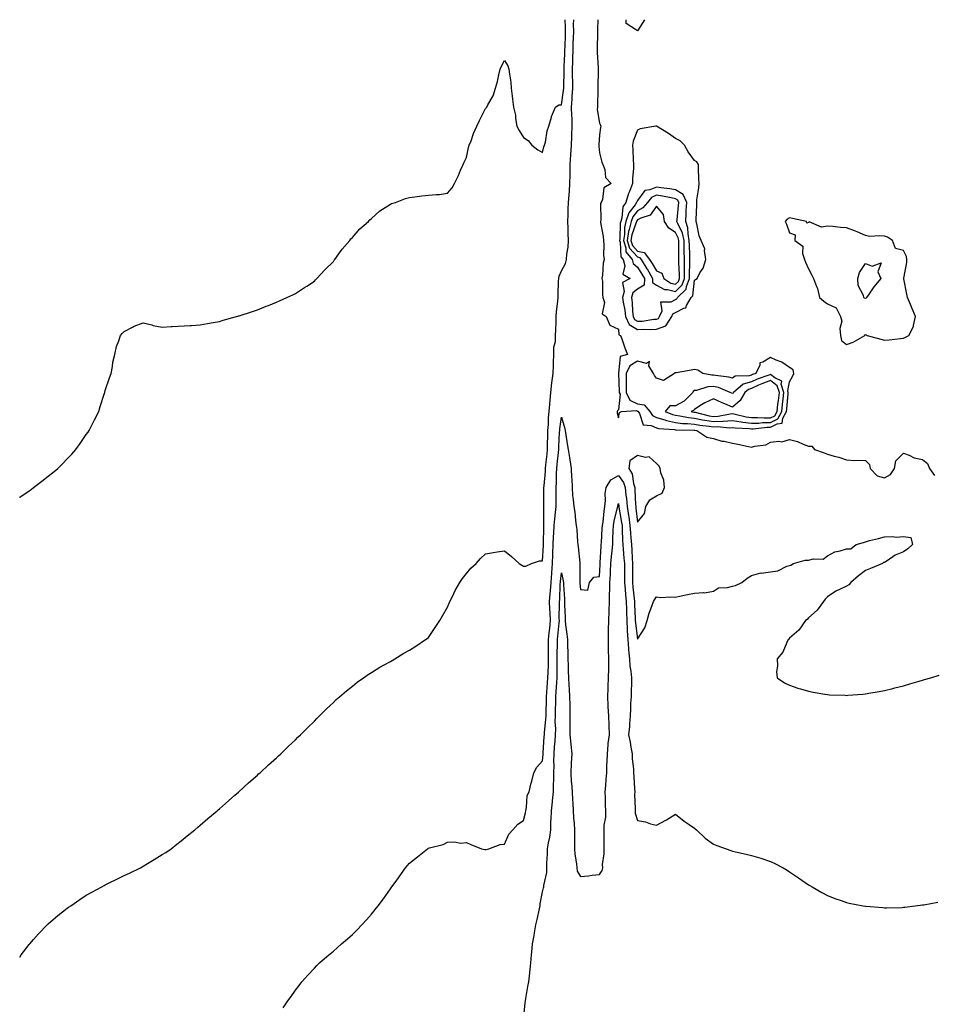
# Model space of a CAD drawing. Units: inches. Extents: x 997523 to 1000163, y 7326938 to 7329578.
# Drawn here: x 997523 to 998004, y 7329060 to 7329578 of the extents above; entities that cross this region are included whole.
import ezdxf

# ---------------------------------------------------------------- set-up
doc = ezdxf.new("R2010")
doc.units = ezdxf.units.IN
doc.header["$MEASUREMENT"] = 0
doc.layers.add('Contour_99757326', color=7, linetype='Continuous', true_color=0xd8a233)

msp = doc.modelspace()

# ---------------------------------------------------------------- linework, layer by layer
at = {"layer": 'Contour_99757326'}
for points in [[(997523, 7329326.76, 3240), (997523.13, 7329326.85, 3240), (997528.05, 7329330.28, 3240), (997529.01, 7329330.96, 3240), (997530.35, 7329331.92, 3240), (997534.68, 7329335.29, 3240), (997538.05, 7329337.88, 3240), (997540.31, 7329339.67, 3240), (997543.05, 7329341.92, 3240), (997545.53, 7329344.44, 3240), (997548.05, 7329347.1, 3240), (997550.4, 7329349.57, 3240), (997552.59, 7329351.92, 3240), (997554.88, 7329355.09, 3240), (997558.05, 7329359.78, 3240), (997558.96, 7329361.01, 3240), (997559.64, 7329361.92, 3240), (997561.16, 7329365.03, 3240), (997562.4, 7329367.57, 3240), (997564.56, 7329371.92, 3240), (997565.41, 7329374.56, 3240), (997567.66, 7329381.52, 3240), (997567.79, 7329381.92, 3240), (997567.84, 7329382.13, 3240), (997568.05, 7329382.92, 3240), (997570.27, 7329389.71, 3240), (997571.05, 7329391.92, 3240), (997571.8, 7329395.67, 3240), (997572.07, 7329397.9, 3240), (997572.98, 7329401.92, 3240), (997573.92, 7329406.05, 3240), (997575.16, 7329409.02, 3240), (997576.12, 7329411.92, 3240), (997576.95, 7329413.02, 3240), (997578.05, 7329414.08, 3240), (997582.63, 7329416.51, 3240), (997583.15, 7329416.82, 3240), (997588.05, 7329418.54, 3240), (997592.51, 7329417.46, 3240), (997593.3, 7329417.18, 3240), (997598.05, 7329416.36, 3240), (997602.73, 7329416.6, 3240), (997603.31, 7329416.65, 3240), (997612.79, 7329417.19, 3240), (997613.34, 7329417.21, 3240), (997618.05, 7329417.48, 3240), (997621.8, 7329418.17, 3240), (997624.87, 7329418.74, 3240), (997628.05, 7329419.28, 3240), (997630.05, 7329419.92, 3240), (997637.08, 7329421.92, 3240), (997637.84, 7329422.13, 3240), (997638.05, 7329422.18, 3240), (997638.43, 7329422.31, 3240), (997645.42, 7329424.55, 3240), (997648.05, 7329425.37, 3240), (997652.69, 7329427.29, 3240), (997653.86, 7329427.73, 3240), (997658.05, 7329429.36, 3240), (997659.77, 7329430.2, 3240), (997663.59, 7329431.92, 3240), (997666.64, 7329433.33, 3240), (997668.05, 7329433.92, 3240), (997672.85, 7329437.11, 3240), (997674.01, 7329437.87, 3240), (997678.05, 7329440.55, 3240), (997678.72, 7329441.25, 3240), (997679.4, 7329441.92, 3240), (997683.62, 7329446.35, 3240), (997688.05, 7329450.86, 3240), (997688.5, 7329451.47, 3240), (997688.86, 7329451.92, 3240), (997691.01, 7329454.87, 3240), (997692.69, 7329457.28, 3240), (997696.65, 7329461.92, 3240), (997697.26, 7329462.71, 3240), (997698.05, 7329463.52, 3240), (997701.96, 7329468.01, 3240), (997706.46, 7329471.92, 3240), (997707.21, 7329472.76, 3240), (997708.05, 7329473.52, 3240), (997712.51, 7329477.46, 3240), (997715.35, 7329479.23, 3240), (997718.05, 7329481.03, 3240), (997718.68, 7329481.29, 3240), (997720.69, 7329481.92, 3240), (997726.06, 7329483.91, 3240), (997728.05, 7329484.42, 3240), (997730.92, 7329484.79, 3240), (997734.68, 7329485.29, 3240), (997738.05, 7329485.69, 3240), (997742.28, 7329486.14, 3240), (997743.97, 7329486, 3240), (997748.05, 7329486.77, 3240), (997750.48, 7329489.49, 3240), (997751.85, 7329491.92, 3240), (997753.97, 7329496.01, 3240), (997755.03, 7329498.9, 3240), (997756.3, 7329501.92, 3240), (997756.91, 7329503.06, 3240), (997758.05, 7329505.59, 3240), (997759.2, 7329510.77, 3240), (997759.51, 7329511.92, 3240), (997760.48, 7329514.35, 3240), (997761.84, 7329518.14, 3240), (997763.59, 7329521.92, 3240), (997765, 7329524.97, 3240), (997768.05, 7329531.22, 3240), (997768.4, 7329531.57, 3240), (997768.76, 7329531.92, 3240), (997769.4, 7329533.27, 3240), (997772.05, 7329537.91, 3240), (997773.34, 7329541.92, 3240), (997774.46, 7329545.51, 3240), (997775.09, 7329548.96, 3240), (997775.84, 7329551.92, 3240), (997776.48, 7329553.49, 3240), (997778.05, 7329556.62, 3240), (997779.83, 7329553.69, 3240), (997780.4, 7329551.92, 3240), (997780.67, 7329549.3, 3240), (997781.35, 7329545.22, 3240), (997781.63, 7329541.92, 3240), (997782.12, 7329537.84, 3240), (997782.33, 7329536.2, 3240), (997782.84, 7329531.92, 3240), (997783.92, 7329527.79, 3240), (997783.89, 7329526.08, 3240), (997784.57, 7329521.92, 3240), (997785.81, 7329519.68, 3240), (997788.05, 7329516.08, 3240), (997790.5, 7329514.38, 3240), (997792.4, 7329511.92, 3240), (997795.62, 7329509.49, 3240), (997798.05, 7329508.17, 3240), (997798.82, 7329511.15, 3240), (997799.23, 7329511.92, 3240), (997799.69, 7329513.56, 3240), (997800.46, 7329519.51, 3240), (997801.46, 7329521.92, 3240), (997802.78, 7329526.65, 3240), (997802.84, 7329527.13, 3240), (997804.92, 7329531.92, 3240), (997806.76, 7329533.21, 3240), (997808.05, 7329533.19, 3240), (997809.2, 7329540.76, 3240), (997809.29, 7329541.92, 3240), (997809.27, 7329543.15, 3240), (997809.51, 7329550.46, 3240), (997809.5, 7329551.92, 3240), (997809.54, 7329553.41, 3240), (997809.85, 7329560.13, 3240), (997809.9, 7329561.92, 3240), (997809.96, 7329563.83, 3240), (997810.16, 7329569.81, 3240), (997810.23, 7329571.92, 3240), (997810.21, 7329574.08, 3240), (997810.03, 7329578, 3240)], [(997523, 7329084.97, 3239), (997523.84, 7329086.13, 3239), (997528.05, 7329091.56, 3239), (997528.21, 7329091.76, 3239), (997528.33, 7329091.92, 3239), (997530.3, 7329094.17, 3239), (997532.85, 7329097.12, 3239), (997537.49, 7329101.92, 3239), (997537.77, 7329102.2, 3239), (997538.05, 7329102.45, 3239), (997541.86, 7329105.73, 3239), (997543.14, 7329106.84, 3239), (997548.05, 7329110.7, 3239), (997548.76, 7329111.21, 3239), (997549.84, 7329111.92, 3239), (997554.68, 7329115.29, 3239), (997558.05, 7329117.46, 3239), (997560.89, 7329119.07, 3239), (997566.22, 7329121.92, 3239), (997567.38, 7329122.59, 3239), (997568.05, 7329122.97, 3239), (997570.11, 7329123.98, 3239), (997574.05, 7329125.92, 3239), (997578.05, 7329127.88, 3239), (997580.8, 7329129.16, 3239), (997586.59, 7329131.92, 3239), (997587.51, 7329132.46, 3239), (997588.05, 7329132.77, 3239), (997590.25, 7329134.12, 3239), (997593.73, 7329136.23, 3239), (997598.05, 7329138.85, 3239), (997599.91, 7329140.06, 3239), (997602.72, 7329141.92, 3239), (997605.67, 7329144.3, 3239), (997608.05, 7329146.18, 3239), (997611.19, 7329148.78, 3239), (997615.24, 7329151.92, 3239), (997616.72, 7329153.25, 3239), (997618.05, 7329154.38, 3239), (997622.02, 7329157.94, 3239), (997626.94, 7329161.92, 3239), (997627.52, 7329162.45, 3239), (997628.05, 7329162.92, 3239), (997632.79, 7329167.18, 3239), (997636.26, 7329170.13, 3239), (997638.05, 7329171.66, 3239), (997638.19, 7329171.79, 3239), (997638.34, 7329171.92, 3239), (997643.36, 7329176.61, 3239), (997648.05, 7329180.65, 3239), (997648.7, 7329181.27, 3239), (997649.49, 7329181.92, 3239), (997653.89, 7329186.08, 3239), (997658.05, 7329189.69, 3239), (997659.17, 7329190.79, 3239), (997660.45, 7329191.92, 3239), (997664.27, 7329195.7, 3239), (997668.05, 7329199.18, 3239), (997669.4, 7329200.57, 3239), (997670.8, 7329201.92, 3239), (997674.43, 7329205.54, 3239), (997678.05, 7329209.05, 3239), (997679.43, 7329210.54, 3239), (997680.8, 7329211.92, 3239), (997684.45, 7329215.52, 3239), (997688.05, 7329218.87, 3239), (997689.56, 7329220.41, 3239), (997691.22, 7329221.92, 3239), (997694.91, 7329225.06, 3239), (997698.05, 7329227.51, 3239), (997700.49, 7329229.48, 3239), (997703.95, 7329231.92, 3239), (997706.37, 7329233.6, 3239), (997708.05, 7329234.66, 3239), (997712.52, 7329237.44, 3239), (997714.77, 7329238.64, 3239), (997718.05, 7329240.47, 3239), (997718.94, 7329241.04, 3239), (997720.46, 7329241.92, 3239), (997725.19, 7329244.78, 3239), (997728.05, 7329246.35, 3239), (997731.4, 7329248.58, 3239), (997736.48, 7329251.92, 3239), (997737.38, 7329252.59, 3239), (997738.05, 7329253.07, 3239), (997741.65, 7329258.31, 3239), (997744, 7329261.92, 3239), (997745.47, 7329264.5, 3239), (997748.05, 7329269, 3239), (997748.94, 7329271.04, 3239), (997749.34, 7329271.92, 3239), (997750.69, 7329274.56, 3239), (997752.22, 7329277.75, 3239), (997754.62, 7329281.92, 3239), (997755.93, 7329284.04, 3239), (997758.05, 7329286.65, 3239), (997760.46, 7329289.51, 3239), (997763.14, 7329291.92, 3239), (997765.39, 7329294.58, 3239), (997768.05, 7329297.12, 3239), (997772.29, 7329297.68, 3239), (997774.18, 7329298.05, 3239), (997778.05, 7329298.61, 3239), (997781.84, 7329295.71, 3239), (997785.87, 7329291.92, 3239), (997787.27, 7329291.13, 3239), (997788.05, 7329290.6, 3239), (997789.39, 7329290.58, 3239), (997792.27, 7329291.92, 3239), (997796.59, 7329293.39, 3239), (997798.05, 7329293.37, 3239), (997798.58, 7329301.39, 3239), (997798.6, 7329301.92, 3239), (997798.63, 7329302.5, 3239), (997798.72, 7329311.25, 3239), (997798.75, 7329311.92, 3239), (997798.8, 7329312.67, 3239), (997798.81, 7329321.16, 3239), (997798.86, 7329321.92, 3239), (997798.87, 7329322.74, 3239), (997798.84, 7329331.12, 3239), (997798.85, 7329331.92, 3239), (997798.9, 7329332.77, 3239), (997799.66, 7329340.31, 3239), (997799.75, 7329341.92, 3239), (997799.93, 7329343.8, 3239), (997800.47, 7329349.5, 3239), (997800.72, 7329351.92, 3239), (997800.8, 7329354.67, 3239), (997800.83, 7329359.14, 3239), (997800.93, 7329361.92, 3239), (997801.18, 7329365.06, 3239), (997801.33, 7329368.64, 3239), (997801.62, 7329371.92, 3239), (997801.99, 7329375.86, 3239), (997802.13, 7329377.83, 3239), (997802.52, 7329381.92, 3239), (997803.05, 7329386.92, 3239), (997803.65, 7329391.92, 3239), (997803.89, 7329396.08, 3239), (997803.88, 7329397.75, 3239), (997804.1, 7329401.92, 3239), (997804.14, 7329405.82, 3239), (997804.95, 7329408.82, 3239), (997805.01, 7329411.92, 3239), (997805.06, 7329414.9, 3239), (997805.23, 7329419.1, 3239), (997805.29, 7329421.92, 3239), (997805.45, 7329424.51, 3239), (997806.13, 7329429.99, 3239), (997806.26, 7329431.92, 3239), (997806.34, 7329433.63, 3239), (997806.56, 7329440.43, 3239), (997806.62, 7329441.92, 3239), (997806.92, 7329443.06, 3239), (997808.05, 7329445.95, 3239), (997810.25, 7329449.72, 3239), (997810.72, 7329451.92, 3239), (997810.86, 7329454.73, 3239), (997811.63, 7329458.34, 3239), (997811.77, 7329461.92, 3239), (997811.62, 7329465.49, 3239), (997811.63, 7329468.34, 3239), (997811.5, 7329471.92, 3239), (997811.54, 7329475.4, 3239), (997811.67, 7329478.3, 3239), (997811.7, 7329481.92, 3239), (997812.04, 7329485.91, 3239), (997812.21, 7329487.76, 3239), (997812.56, 7329491.92, 3239), (997812.6, 7329496.47, 3239), (997812.67, 7329497.31, 3239), (997812.71, 7329501.92, 3239), (997813.08, 7329506.89, 3239), (997813.08, 7329506.95, 3239), (997813.39, 7329511.92, 3239), (997813.6, 7329516.38, 3239), (997813.59, 7329517.46, 3239), (997813.77, 7329521.92, 3239), (997813.63, 7329526.34, 3239), (997813.52, 7329527.38, 3239), (997813.39, 7329531.92, 3239), (997813.74, 7329536.23, 3239), (997813.74, 7329537.61, 3239), (997814.05, 7329541.92, 3239), (997814.01, 7329545.97, 3239), (997813.91, 7329547.78, 3239), (997813.86, 7329551.92, 3239), (997814, 7329555.97, 3239), (997814.03, 7329557.9, 3239), (997814.15, 7329561.92, 3239), (997814.28, 7329565.69, 3239), (997814.36, 7329568.23, 3239), (997814.49, 7329571.92, 3239), (997814.45, 7329575.52, 3239), (997814.51, 7329578, 3239)], [(997827.17, 7329578, 3239), (997827.03, 7329572.93, 3239), (997827.05, 7329571.92, 3239), (997827.08, 7329570.95, 3239), (997826.86, 7329563.11, 3239), (997826.89, 7329561.92, 3239), (997826.94, 7329560.81, 3239), (997827.33, 7329552.64, 3239), (997827.37, 7329551.92, 3239), (997827.32, 7329551.19, 3239), (997827.22, 7329542.75, 3239), (997827.16, 7329541.92, 3239), (997827.15, 7329541.03, 3239), (997826.96, 7329533.01, 3239), (997826.95, 7329531.92, 3239), (997826.91, 7329530.78, 3239), (997828.05, 7329523.65, 3239), (997828.58, 7329522.45, 3239), (997828.78, 7329521.92, 3239), (997828.67, 7329521.3, 3239), (997828.05, 7329517.49, 3239), (997827.66, 7329512.31, 3239), (997827.65, 7329511.92, 3239), (997827.66, 7329511.53, 3239), (997828.05, 7329507.94, 3239), (997829.25, 7329503.12, 3239), (997829.78, 7329501.92, 3239), (997830.82, 7329499.15, 3239), (997831.2, 7329495.08, 3239), (997834.26, 7329491.92, 3239), (997830.4, 7329489.56, 3239), (997829.59, 7329483.47, 3239), (997828.9, 7329481.92, 3239), (997828.67, 7329481.3, 3239), (997828.77, 7329472.64, 3239), (997828.63, 7329471.92, 3239), (997828.64, 7329471.33, 3239), (997830.09, 7329463.96, 3239), (997830.14, 7329461.92, 3239), (997830.35, 7329459.62, 3239), (997830.25, 7329454.12, 3239), (997830.51, 7329451.92, 3239), (997830.02, 7329449.95, 3239), (997829.68, 7329443.55, 3239), (997829.38, 7329441.92, 3239), (997829.58, 7329440.39, 3239), (997829.6, 7329433.48, 3239), (997829.89, 7329431.92, 3239), (997830.64, 7329429.33, 3239), (997829.42, 7329423.28, 3239), (997831.59, 7329421.92, 3239), (997833.45, 7329417.32, 3239), (997838.05, 7329415.26, 3239), (997838.3, 7329412.18, 3239), (997839.21, 7329411.92, 3239), (997839.85, 7329410.12, 3239), (997841.47, 7329405.34, 3239), (997842.74, 7329401.92, 3239), (997839.04, 7329400.93, 3239), (997838.11, 7329391.97, 3239), (997838.08, 7329391.92, 3239), (997838.08, 7329391.89, 3239), (997838.49, 7329382.36, 3239), (997838.49, 7329381.92, 3239), (997838.87, 7329381.09, 3239), (997838.05, 7329372.82, 3239), (997837.63, 7329372.34, 3239), (997837.42, 7329371.92, 3239), (997837.44, 7329371.31, 3239), (997838.05, 7329368.67, 3239), (997838.57, 7329371.4, 3239), (997839.66, 7329371.92, 3239), (997847.59, 7329372.38, 3239), (997848.05, 7329372.15, 3239), (997848.26, 7329372.12, 3239), (997848.43, 7329371.92, 3239), (997849.14, 7329370.83, 3239), (997851.06, 7329364.93, 3239), (997855.34, 7329364.63, 3239), (997858.05, 7329363.38, 3239), (997859.17, 7329363.04, 3239), (997867.51, 7329362.46, 3239), (997868.05, 7329362.34, 3239), (997868.43, 7329362.3, 3239), (997877.9, 7329362.06, 3239), (997878.05, 7329362.05, 3239), (997878.16, 7329362.03, 3239), (997879.31, 7329361.92, 3239), (997884.6, 7329358.47, 3239), (997888.05, 7329357.64, 3239), (997892.51, 7329356.38, 3239), (997893.73, 7329356.24, 3239), (997898.05, 7329355.29, 3239), (997900.91, 7329354.78, 3239), (997906.46, 7329353.51, 3239), (997908.05, 7329353.2, 3239), (997909.89, 7329353.76, 3239), (997915.52, 7329354.45, 3239), (997918.05, 7329355.74, 3239), (997922.43, 7329356.3, 3239), (997924.05, 7329355.92, 3239), (997928.05, 7329357.2, 3239), (997932.23, 7329356.1, 3239), (997935.31, 7329354.66, 3239), (997938.05, 7329353.65, 3239), (997939.81, 7329353.68, 3239), (997941.27, 7329351.92, 3239), (997946.33, 7329350.21, 3239), (997948.05, 7329349.46, 3239), (997951.53, 7329348.44, 3239), (997953.97, 7329347.83, 3239), (997958.05, 7329346.47, 3239), (997962.38, 7329346.24, 3239), (997963.65, 7329346.32, 3239), (997968.05, 7329346.14, 3239), (997970.23, 7329344.1, 3239), (997970.51, 7329341.92, 3239), (997974.14, 7329338.01, 3239), (997978.05, 7329337.05, 3239), (997981.2, 7329338.76, 3239), (997983.28, 7329341.92, 3239), (997984.02, 7329345.95, 3239), (997988.05, 7329350, 3239), (997991.01, 7329348.96, 3239), (997993.69, 7329347.56, 3239), (997998.05, 7329346.66, 3239), (998000.72, 7329344.58, 3239), (998001.65, 7329341.92, 3239), (998004.32, 7329338.19, 3239)], [(997848.05, 7329572.1, 3239), (997847.09, 7329572.88, 3239), (997842.08, 7329575.95, 3239), (997842.19, 7329577.78, 3239), (997842.11, 7329578, 3239)], [(997851.76, 7329578, 3239), (997848.05, 7329572.1, 3239)], [(997661.64, 7329058.32, 3238), (997664.1, 7329061.92, 3238), (997665.76, 7329064.21, 3238), (997668.05, 7329067.55, 3238), (997669.97, 7329069.99, 3238), (997671.39, 7329071.92, 3238), (997674.57, 7329075.4, 3238), (997678.05, 7329079.21, 3238), (997679.39, 7329080.58, 3238), (997680.68, 7329081.92, 3238), (997684.67, 7329085.3, 3238), (997688.05, 7329088.12, 3238), (997690.07, 7329089.9, 3238), (997692.3, 7329091.92, 3238), (997695.43, 7329094.54, 3238), (997698.05, 7329096.79, 3238), (997700.62, 7329099.36, 3238), (997702.96, 7329101.92, 3238), (997705.4, 7329104.56, 3238), (997708.05, 7329107.6, 3238), (997710.03, 7329109.93, 3238), (997711.55, 7329111.92, 3238), (997714.38, 7329115.59, 3238), (997718.05, 7329120.89, 3238), (997718.51, 7329121.46, 3238), (997718.85, 7329121.92, 3238), (997721.05, 7329124.92, 3238), (997722.75, 7329127.23, 3238), (997726.09, 7329131.92, 3238), (997726.95, 7329133.03, 3238), (997728.05, 7329134.43, 3238), (997732.27, 7329137.7, 3238), (997737.58, 7329141.92, 3238), (997737.86, 7329142.11, 3238), (997738.05, 7329142.25, 3238), (997738.56, 7329142.42, 3238), (997745.74, 7329144.23, 3238), (997748.05, 7329145.38, 3238), (997751.7, 7329145.57, 3238), (997755.05, 7329144.92, 3238), (997758.05, 7329145.17, 3238), (997760.39, 7329144.26, 3238), (997766.02, 7329141.92, 3238), (997767.71, 7329141.58, 3238), (997768.05, 7329141.5, 3238), (997768.46, 7329141.51, 3238), (997769.78, 7329141.92, 3238), (997775.8, 7329144.17, 3238), (997778.05, 7329144.41, 3238), (997780.31, 7329149.67, 3238), (997782.53, 7329151.92, 3238), (997785.07, 7329154.9, 3238), (997788.05, 7329156.72, 3238), (997789.06, 7329160.91, 3238), (997789.3, 7329161.92, 3238), (997789.74, 7329163.61, 3238), (997790.05, 7329169.92, 3238), (997791.01, 7329171.92, 3238), (997791.97, 7329175.84, 3238), (997792.4, 7329177.58, 3238), (997793.46, 7329181.92, 3238), (997795.12, 7329184.85, 3238), (997798.05, 7329188.17, 3238), (997798.46, 7329191.51, 3238), (997798.47, 7329191.92, 3238), (997798.51, 7329192.37, 3238), (997799.03, 7329200.94, 3238), (997799.09, 7329201.92, 3238), (997799.13, 7329203, 3238), (997799.93, 7329210.04, 3238), (997799.98, 7329211.92, 3238), (997800.03, 7329213.9, 3238), (997800.23, 7329219.74, 3238), (997800.28, 7329221.92, 3238), (997800.43, 7329224.31, 3238), (997800.78, 7329229.19, 3238), (997800.96, 7329231.92, 3238), (997801.05, 7329234.91, 3238), (997801.23, 7329238.74, 3238), (997801.32, 7329241.92, 3238), (997801.31, 7329245.19, 3238), (997801.22, 7329248.75, 3238), (997801.22, 7329251.92, 3238), (997801.61, 7329255.48, 3238), (997801.93, 7329258.04, 3238), (997802.34, 7329261.92, 3238), (997802.17, 7329266.04, 3238), (997801.95, 7329268.02, 3238), (997801.76, 7329271.92, 3238), (997802.1, 7329275.97, 3238), (997802.31, 7329277.66, 3238), (997802.64, 7329281.92, 3238), (997802.95, 7329286.82, 3238), (997802.95, 7329287.01, 3238), (997803.3, 7329291.92, 3238), (997803.52, 7329296.45, 3238), (997803.55, 7329297.42, 3238), (997803.75, 7329301.92, 3238), (997803.94, 7329306.03, 3238), (997804.1, 7329307.97, 3238), (997804.3, 7329311.92, 3238), (997804.52, 7329315.45, 3238), (997804.97, 7329318.85, 3238), (997805.2, 7329321.92, 3238), (997805.21, 7329324.77, 3238), (997805.23, 7329329.09, 3238), (997805.23, 7329331.92, 3238), (997805.38, 7329334.58, 3238), (997805.45, 7329339.33, 3238), (997805.6, 7329341.92, 3238), (997805.81, 7329344.15, 3238), (997806.44, 7329350.31, 3238), (997806.6, 7329351.92, 3238), (997806.65, 7329353.32, 3238), (997807.12, 7329361, 3238), (997807.16, 7329361.92, 3238), (997807.23, 7329362.75, 3238), (997808.05, 7329368.96, 3238), (997809.72, 7329363.59, 3238), (997810.01, 7329361.92, 3238), (997810.38, 7329359.58, 3238), (997811.06, 7329354.93, 3238), (997811.56, 7329351.92, 3238), (997812.27, 7329347.7, 3238), (997812.56, 7329346.43, 3238), (997813.23, 7329341.92, 3238), (997813.42, 7329337.29, 3238), (997813.46, 7329336.51, 3238), (997813.66, 7329331.92, 3238), (997813.96, 7329327.83, 3238), (997814.27, 7329325.7, 3238), (997814.59, 7329321.92, 3238), (997815.16, 7329319.02, 3238), (997815.4, 7329314.57, 3238), (997815.81, 7329311.92, 3238), (997816.07, 7329309.94, 3238), (997816.57, 7329303.4, 3238), (997816.74, 7329301.92, 3238), (997816.84, 7329300.7, 3238), (997817.72, 7329292.25, 3238), (997817.75, 7329291.92, 3238), (997817.78, 7329291.65, 3238), (997817.76, 7329282.21, 3238), (997817.79, 7329281.92, 3238), (997817.8, 7329281.67, 3238), (997818.05, 7329278.37, 3238), (997822.01, 7329277.96, 3238), (997822.75, 7329281.92, 3238), (997825.15, 7329284.82, 3238), (997828.05, 7329285.06, 3238), (997828.45, 7329291.52, 3238), (997828.47, 7329291.92, 3238), (997828.51, 7329292.38, 3238), (997828.94, 7329301.03, 3238), (997829.03, 7329301.92, 3238), (997829.08, 7329302.94, 3238), (997829.56, 7329310.41, 3238), (997829.63, 7329311.92, 3238), (997829.93, 7329313.8, 3238), (997830.48, 7329319.48, 3238), (997830.94, 7329321.92, 3238), (997831.26, 7329325.13, 3238), (997831.12, 7329328.85, 3238), (997831.54, 7329331.92, 3238), (997834.06, 7329335.91, 3238), (997838.05, 7329338.23, 3238), (997840.73, 7329334.59, 3238), (997841.59, 7329331.92, 3238), (997842.02, 7329327.95, 3238), (997842.31, 7329326.18, 3238), (997842.71, 7329321.92, 3238), (997843.39, 7329317.26, 3238), (997843.48, 7329316.5, 3238), (997844.1, 7329311.92, 3238), (997844.32, 7329308.19, 3238), (997844.63, 7329305.34, 3238), (997844.86, 7329301.92, 3238), (997845.07, 7329298.94, 3238), (997845.25, 7329294.72, 3238), (997845.43, 7329291.92, 3238), (997845.46, 7329289.33, 3238), (997845.44, 7329284.53, 3238), (997845.46, 7329281.92, 3238), (997845.67, 7329279.54, 3238), (997846.33, 7329273.63, 3238), (997846.49, 7329271.92, 3238), (997846.54, 7329270.41, 3238), (997846.86, 7329263.11, 3238), (997846.9, 7329261.92, 3238), (997846.96, 7329260.83, 3238), (997848.05, 7329252.22, 3238), (997851.85, 7329258.12, 3238), (997853.08, 7329261.92, 3238), (997854.16, 7329265.81, 3238), (997855.65, 7329269.52, 3238), (997856.46, 7329271.92, 3238), (997857.07, 7329272.89, 3238), (997858.05, 7329274.38, 3238), (997860.31, 7329274.18, 3238), (997865.49, 7329274.48, 3238), (997868.05, 7329274.3, 3238), (997871.06, 7329274.93, 3238), (997874.34, 7329275.64, 3238), (997878.05, 7329276.39, 3238), (997882.87, 7329276.75, 3238), (997883.37, 7329276.6, 3238), (997888.05, 7329277.42, 3238), (997890.77, 7329279.2, 3238), (997895.5, 7329279.37, 3238), (997898.05, 7329280.13, 3238), (997899.58, 7329280.38, 3238), (997903.05, 7329281.92, 3238), (997905.72, 7329284.26, 3238), (997908.05, 7329285.68, 3238), (997912.96, 7329287, 3238), (997913.11, 7329286.98, 3238), (997918.05, 7329287.6, 3238), (997921.93, 7329288.04, 3238), (997926.67, 7329290.54, 3238), (997928.05, 7329290.89, 3238), (997928.84, 7329291.12, 3238), (997930.22, 7329291.92, 3238), (997936.28, 7329293.69, 3238), (997938.05, 7329293.79, 3238), (997940.65, 7329294.52, 3238), (997945.78, 7329294.19, 3238), (997948.05, 7329295.95, 3238), (997951.84, 7329298.13, 3238), (997954.7, 7329298.58, 3238), (997958.05, 7329299.7, 3238), (997960.34, 7329299.63, 3238), (997963.05, 7329301.92, 3238), (997966.93, 7329303.05, 3238), (997968.05, 7329303.45, 3238), (997970.12, 7329303.99, 3238), (997974.8, 7329305.17, 3238), (997978.05, 7329306.03, 3238), (997982.36, 7329306.23, 3238), (997984.11, 7329305.86, 3238), (997988.05, 7329306.17, 3238), (997991.82, 7329305.69, 3238), (997992.7, 7329301.92, 3238), (997990.33, 7329299.64, 3238), (997988.05, 7329298.15, 3238), (997983.67, 7329296.31, 3238), (997979.51, 7329293.38, 3238), (997978.05, 7329292.46, 3238), (997977.49, 7329292.48, 3238), (997977, 7329291.92, 3238), (997970.6, 7329289.38, 3238), (997968.05, 7329288.25, 3238), (997964.41, 7329285.57, 3238), (997960.35, 7329281.92, 3238), (997959.2, 7329280.77, 3238), (997958.05, 7329280.09, 3238), (997954.37, 7329278.24, 3238), (997952.52, 7329277.45, 3238), (997948.05, 7329274.44, 3238), (997946.76, 7329273.21, 3238), (997946.02, 7329271.92, 3238), (997942.55, 7329267.42, 3238), (997938.05, 7329263.4, 3238), (997937.37, 7329262.6, 3238), (997936.51, 7329261.92, 3238), (997932.98, 7329256.99, 3238), (997928.05, 7329252.62, 3238), (997927.73, 7329252.24, 3238), (997927.35, 7329251.92, 3238), (997926.6, 7329250.47, 3238), (997924.6, 7329245.37, 3238), (997921.53, 7329241.92, 3238), (997921.8, 7329238.17, 3238), (997921.15, 7329235.02, 3238), (997921.52, 7329231.92, 3238), (997925.35, 7329229.23, 3238), (997928.05, 7329227.98, 3238), (997932.51, 7329226.39, 3238), (997933.92, 7329226.06, 3238), (997938.05, 7329224.84, 3238), (997940.46, 7329224.34, 3238), (997946.7, 7329223.27, 3238), (997948.05, 7329223.01, 3238), (997949.08, 7329222.95, 3238), (997957.31, 7329222.66, 3238), (997958.05, 7329222.61, 3238), (997958.8, 7329222.67, 3238), (997966.7, 7329223.27, 3238), (997968.05, 7329223.37, 3238), (997969.83, 7329223.7, 3238), (997975.28, 7329224.69, 3238), (997978.05, 7329225.2, 3238), (997982.41, 7329226.28, 3238), (997983.44, 7329226.53, 3238), (997988.05, 7329227.69, 3238), (997991.3, 7329228.66, 3238), (997996.21, 7329230.08, 3238), (997998.05, 7329230.61, 3238), (997999.06, 7329230.91, 3238), (998002.48, 7329231.92, 3238), (998006.74, 7329233.23, 3238)], [(997788.14, 7329052.01, 3237), (997789.04, 7329060.94, 3237), (997789.16, 7329061.92, 3237), (997789.38, 7329063.25, 3237), (997790.45, 7329069.51, 3237), (997790.82, 7329071.92, 3237), (997791.18, 7329075.05, 3237), (997791.52, 7329078.45, 3237), (997791.93, 7329081.92, 3237), (997792.32, 7329086.19, 3237), (997792.4, 7329087.57, 3237), (997792.84, 7329091.92, 3237), (997793.63, 7329096.34, 3237), (997793.89, 7329097.76, 3237), (997794.65, 7329101.92, 3237), (997795.25, 7329104.72, 3237), (997796.43, 7329110.3, 3237), (997796.78, 7329111.92, 3237), (997796.93, 7329113.04, 3237), (997798.05, 7329119.25, 3237), (997798.64, 7329121.33, 3237), (997798.75, 7329121.92, 3237), (997798.74, 7329122.62, 3237), (997800.43, 7329129.53, 3237), (997800.43, 7329131.92, 3237), (997800.45, 7329134.32, 3237), (997800.77, 7329139.19, 3237), (997800.8, 7329141.92, 3237), (997801.26, 7329145.14, 3237), (997801.93, 7329148.04, 3237), (997802.4, 7329151.92, 3237), (997802.54, 7329156.42, 3237), (997802.64, 7329157.33, 3237), (997802.78, 7329161.92, 3237), (997803.32, 7329166.65, 3237), (997803.34, 7329167.21, 3237), (997803.81, 7329171.92, 3237), (997803.95, 7329176.03, 3237), (997803.98, 7329177.84, 3237), (997804.1, 7329181.92, 3237), (997804.24, 7329185.73, 3237), (997804.11, 7329187.98, 3237), (997804.23, 7329191.92, 3237), (997804.47, 7329195.5, 3237), (997804.7, 7329198.57, 3237), (997804.92, 7329201.92, 3237), (997805.02, 7329204.94, 3237), (997804.83, 7329208.7, 3237), (997804.92, 7329211.92, 3237), (997804.99, 7329214.98, 3237), (997805.03, 7329218.9, 3237), (997805.09, 7329221.92, 3237), (997805.28, 7329224.69, 3237), (997805.57, 7329229.44, 3237), (997805.74, 7329231.92, 3237), (997805.79, 7329234.17, 3237), (997805.82, 7329239.69, 3237), (997805.88, 7329241.92, 3237), (997805.88, 7329244.09, 3237), (997806.03, 7329249.9, 3237), (997806.03, 7329251.92, 3237), (997806.23, 7329253.74, 3237), (997806.86, 7329260.72, 3237), (997806.99, 7329261.92, 3237), (997806.94, 7329263.04, 3237), (997807.1, 7329270.98, 3237), (997807.06, 7329271.92, 3237), (997807.14, 7329272.83, 3237), (997807.43, 7329281.3, 3237), (997807.48, 7329281.92, 3237), (997807.51, 7329282.45, 3237), (997808.05, 7329287, 3237), (997808.98, 7329282.85, 3237), (997809.07, 7329281.92, 3237), (997809.14, 7329280.83, 3237), (997809.59, 7329273.46, 3237), (997809.7, 7329271.92, 3237), (997809.71, 7329270.26, 3237), (997809.95, 7329263.82, 3237), (997809.96, 7329261.92, 3237), (997810.19, 7329259.79, 3237), (997810.93, 7329254.8, 3237), (997811.19, 7329251.92, 3237), (997811.26, 7329248.71, 3237), (997811.4, 7329245.27, 3237), (997811.46, 7329241.92, 3237), (997811.58, 7329238.4, 3237), (997811.59, 7329235.46, 3237), (997811.71, 7329231.92, 3237), (997811.91, 7329228.07, 3237), (997812.1, 7329225.97, 3237), (997812.29, 7329221.92, 3237), (997812.41, 7329217.56, 3237), (997812.42, 7329216.3, 3237), (997812.55, 7329211.92, 3237), (997812.52, 7329207.45, 3237), (997812.43, 7329206.3, 3237), (997812.4, 7329201.92, 3237), (997812.92, 7329197.04, 3237), (997812.95, 7329196.82, 3237), (997813.49, 7329191.92, 3237), (997813.24, 7329187.1, 3237), (997813.22, 7329186.75, 3237), (997812.95, 7329181.92, 3237), (997813.26, 7329177.13, 3237), (997813.3, 7329176.67, 3237), (997813.63, 7329171.92, 3237), (997813.88, 7329167.75, 3237), (997814.02, 7329165.95, 3237), (997814.27, 7329161.92, 3237), (997814.39, 7329158.26, 3237), (997814.74, 7329155.23, 3237), (997814.87, 7329151.92, 3237), (997814.92, 7329148.8, 3237), (997814.94, 7329145.03, 3237), (997815, 7329141.92, 3237), (997815.16, 7329139.02, 3237), (997815.99, 7329133.98, 3237), (997816.13, 7329131.92, 3237), (997816.3, 7329130.17, 3237), (997818.05, 7329127.27, 3237), (997822.32, 7329127.65, 3237), (997824.17, 7329128.04, 3237), (997828.05, 7329128.49, 3237), (997829.4, 7329130.58, 3237), (997829.86, 7329131.92, 3237), (997829.71, 7329133.58, 3237), (997830.61, 7329139.36, 3237), (997830.47, 7329141.92, 3237), (997830.48, 7329144.35, 3237), (997830.52, 7329149.45, 3237), (997830.52, 7329151.92, 3237), (997830.53, 7329154.4, 3237), (997831.37, 7329158.59, 3237), (997831.38, 7329161.92, 3237), (997831.23, 7329165.11, 3237), (997831.24, 7329168.73, 3237), (997831.12, 7329171.92, 3237), (997831.39, 7329175.26, 3237), (997831.61, 7329178.36, 3237), (997831.91, 7329181.92, 3237), (997831.96, 7329185.83, 3237), (997832.17, 7329187.8, 3237), (997832.21, 7329191.92, 3237), (997832.7, 7329196.57, 3237), (997832.72, 7329197.25, 3237), (997833.29, 7329201.92, 3237), (997833.18, 7329206.79, 3237), (997833.15, 7329207.01, 3237), (997833.05, 7329211.92, 3237), (997832.7, 7329216.56, 3237), (997832.7, 7329217.27, 3237), (997832.39, 7329221.92, 3237), (997832.62, 7329226.49, 3237), (997832.65, 7329227.32, 3237), (997832.88, 7329231.92, 3237), (997832.93, 7329236.81, 3237), (997832.94, 7329237.03, 3237), (997832.99, 7329241.92, 3237), (997832.89, 7329246.77, 3237), (997832.88, 7329247.08, 3237), (997832.79, 7329251.92, 3237), (997832.85, 7329256.72, 3237), (997832.86, 7329257.11, 3237), (997832.92, 7329261.92, 3237), (997833.13, 7329266.84, 3237), (997833.14, 7329267.01, 3237), (997833.34, 7329271.92, 3237), (997833.43, 7329276.54, 3237), (997833.49, 7329277.36, 3237), (997833.59, 7329281.92, 3237), (997833.79, 7329286.18, 3237), (997833.84, 7329287.71, 3237), (997834.04, 7329291.92, 3237), (997834.36, 7329295.62, 3237), (997834.74, 7329298.61, 3237), (997835.04, 7329301.92, 3237), (997835.18, 7329304.8, 3237), (997835.28, 7329309.15, 3237), (997835.4, 7329311.92, 3237), (997835.76, 7329314.2, 3237), (997837.59, 7329321.47, 3237), (997837.68, 7329321.92, 3237), (997837.72, 7329322.26, 3237), (997838.05, 7329323.5, 3237), (997838.27, 7329322.14, 3237), (997838.29, 7329321.92, 3237), (997838.33, 7329321.64, 3237), (997839.72, 7329313.59, 3237), (997839.95, 7329311.92, 3237), (997840.07, 7329309.89, 3237), (997840.18, 7329304.05, 3237), (997840.32, 7329301.92, 3237), (997840.49, 7329299.48, 3237), (997840.95, 7329294.82, 3237), (997841.15, 7329291.92, 3237), (997841.17, 7329288.8, 3237), (997841.26, 7329285.13, 3237), (997841.29, 7329281.92, 3237), (997841.59, 7329278.38, 3237), (997841.75, 7329275.62, 3237), (997842.08, 7329271.92, 3237), (997842.22, 7329267.75, 3237), (997842.27, 7329266.13, 3237), (997842.42, 7329261.92, 3237), (997842.67, 7329257.3, 3237), (997842.66, 7329256.53, 3237), (997842.96, 7329251.92, 3237), (997843.3, 7329247.17, 3237), (997843.41, 7329246.56, 3237), (997843.81, 7329241.92, 3237), (997844.11, 7329237.98, 3237), (997844.54, 7329235.43, 3237), (997844.86, 7329231.92, 3237), (997844.89, 7329228.76, 3237), (997844.71, 7329225.26, 3237), (997844.74, 7329221.92, 3237), (997844.46, 7329218.33, 3237), (997844.48, 7329215.49, 3237), (997844.14, 7329211.92, 3237), (997843.79, 7329207.66, 3237), (997843.78, 7329206.19, 3237), (997843.37, 7329201.92, 3237), (997844.17, 7329198.05, 3237), (997844.63, 7329195.34, 3237), (997845.3, 7329191.92, 3237), (997845.32, 7329189.19, 3237), (997845.96, 7329184.01, 3237), (997845.97, 7329181.92, 3237), (997846.14, 7329180.01, 3237), (997846.48, 7329173.49, 3237), (997846.6, 7329171.92, 3237), (997846.56, 7329170.43, 3237), (997846.85, 7329163.13, 3237), (997846.8, 7329161.92, 3237), (997846.82, 7329160.69, 3237), (997848.05, 7329156.79, 3237), (997852.24, 7329156.11, 3237), (997854.92, 7329155.05, 3237), (997858.05, 7329154.28, 3237), (997862.98, 7329156.99, 3237), (997863.36, 7329157.23, 3237), (997868.05, 7329160.1, 3237), (997872.63, 7329156.5, 3237), (997875.34, 7329154.63, 3237), (997878.05, 7329152.71, 3237), (997878.49, 7329152.36, 3237), (997879.05, 7329151.92, 3237), (997883.71, 7329147.58, 3237), (997888.05, 7329144.3, 3237), (997889.77, 7329143.64, 3237), (997894.75, 7329141.92, 3237), (997897.16, 7329141.03, 3237), (997898.05, 7329140.69, 3237), (997899.66, 7329140.31, 3237), (997905.28, 7329139.15, 3237), (997908.05, 7329138.44, 3237), (997913.05, 7329136.92, 3237), (997918.05, 7329135.22, 3237), (997920.33, 7329134.19, 3237), (997924.68, 7329131.92, 3237), (997926.79, 7329130.66, 3237), (997928.05, 7329129.84, 3237), (997932.78, 7329126.65, 3237), (997934.52, 7329125.45, 3237), (997938.05, 7329123.03, 3237), (997938.74, 7329122.62, 3237), (997939.98, 7329121.92, 3237), (997945.08, 7329118.96, 3237), (997948.05, 7329117.36, 3237), (997951.98, 7329115.85, 3237), (997955.3, 7329114.67, 3237), (997958.05, 7329113.66, 3237), (997959.5, 7329113.36, 3237), (997966.88, 7329111.92, 3237), (997968.05, 7329111.69, 3237), (997968.3, 7329111.67, 3237), (997977.11, 7329110.98, 3237), (997978.05, 7329110.91, 3237), (997979.04, 7329110.94, 3237), (997987.26, 7329111.12, 3237), (997988.05, 7329111.15, 3237), (997988.72, 7329111.24, 3237), (997994.18, 7329111.92, 3237), (997998.05, 7329112.4, 3237), (997998.65, 7329112.52, 3237), (998006.05, 7329113.92, 3237)]]:
    msp.add_polyline3d(points, dxfattribs=at)
for points in [[(997858.05, 7329415.27, 3240), (997862.91, 7329417.06, 3240), (997866.17, 7329421.92, 3240), (997866.74, 7329423.22, 3240), (997868.05, 7329423.93, 3240), (997872.42, 7329426.29, 3240), (997873.47, 7329426.51, 3240), (997873.8, 7329427.67, 3240), (997876.34, 7329431.92, 3240), (997877.22, 7329432.76, 3240), (997878.05, 7329441.02, 3240), (997878.65, 7329441.32, 3240), (997879.4, 7329441.92, 3240), (997880.94, 7329444.81, 3240), (997882.63, 7329447.34, 3240), (997883.99, 7329451.92, 3240), (997883.32, 7329456.65, 3240), (997883.57, 7329457.44, 3240), (997881.53, 7329461.92, 3240), (997880.52, 7329464.39, 3240), (997879.34, 7329470.63, 3240), (997878.95, 7329471.92, 3240), (997878.92, 7329472.79, 3240), (997879.26, 7329480.71, 3240), (997879.23, 7329481.92, 3240), (997879.33, 7329483.19, 3240), (997880.37, 7329489.59, 3240), (997880.52, 7329491.92, 3240), (997880.42, 7329494.29, 3240), (997880.22, 7329499.75, 3240), (997880.14, 7329501.92, 3240), (997879.36, 7329503.22, 3240), (997878.05, 7329503.88, 3240), (997874.69, 7329508.56, 3240), (997872.83, 7329511.92, 3240), (997870.46, 7329514.34, 3240), (997868.05, 7329515.58, 3240), (997864.33, 7329518.19, 3240), (997858.15, 7329521.92, 3240), (997858.09, 7329521.96, 3240), (997858.05, 7329521.97, 3240), (997858, 7329521.97, 3240), (997857.66, 7329521.92, 3240), (997849.44, 7329520.53, 3240), (997848.05, 7329519.87, 3240), (997845.88, 7329514.09, 3240), (997845.45, 7329511.92, 3240), (997845.67, 7329509.53, 3240), (997845.76, 7329504.21, 3240), (997845.93, 7329501.92, 3240), (997845.98, 7329499.84, 3240), (997845.42, 7329494.55, 3240), (997845.46, 7329491.92, 3240), (997843.82, 7329487.69, 3240), (997843.32, 7329486.65, 3240), (997841.97, 7329481.92, 3240), (997840.4, 7329479.57, 3240), (997839.85, 7329473.71, 3240), (997839.26, 7329471.92, 3240), (997839.03, 7329470.95, 3240), (997838.82, 7329462.69, 3240), (997838.69, 7329461.92, 3240), (997839.01, 7329460.96, 3240), (997839.38, 7329453.25, 3240), (997840.46, 7329451.92, 3240), (997841.39, 7329448.59, 3240), (997840.34, 7329444.21, 3240), (997844.17, 7329441.92, 3240), (997840.21, 7329439.76, 3240), (997841.14, 7329435.01, 3240), (997840.2, 7329431.92, 3240), (997840.51, 7329429.46, 3240), (997841.38, 7329425.25, 3240), (997841.73, 7329421.92, 3240), (997843.77, 7329417.65, 3240), (997848.05, 7329414.98, 3240), (997851.3, 7329415.17, 3240), (997854.92, 7329415.05, 3240)], [(997858.05, 7329420.56, 3241), (997859.05, 7329420.92, 3241), (997859.71, 7329421.92, 3241), (997861.01, 7329424.87, 3241), (997860.43, 7329429.53, 3241), (997865.71, 7329429.58, 3241), (997868.05, 7329430.84, 3241), (997868.75, 7329431.22, 3241), (997869.17, 7329431.92, 3241), (997873.71, 7329436.25, 3241), (997873.87, 7329437.74, 3241), (997875.48, 7329441.92, 3241), (997875.45, 7329444.51, 3241), (997875.69, 7329449.55, 3241), (997875.66, 7329451.92, 3241), (997875.61, 7329454.36, 3241), (997875.39, 7329459.27, 3241), (997875.34, 7329461.92, 3241), (997874.65, 7329465.32, 3241), (997874.63, 7329468.5, 3241), (997873.47, 7329471.92, 3241), (997873.71, 7329476.26, 3241), (997873.72, 7329477.59, 3241), (997873.95, 7329481.92, 3241), (997872.15, 7329486.02, 3241), (997868.05, 7329488.55, 3241), (997865.17, 7329489.03, 3241), (997860.34, 7329489.63, 3241), (997858.05, 7329489.99, 3241), (997854.63, 7329488.5, 3241), (997851.87, 7329488.1, 3241), (997848.05, 7329482.95, 3241), (997847.72, 7329482.26, 3241), (997847.62, 7329481.92, 3241), (997846.77, 7329480.64, 3241), (997843.51, 7329476.46, 3241), (997842.02, 7329471.92, 3241), (997841.25, 7329468.71, 3241), (997841.17, 7329465.04, 3241), (997840.64, 7329461.92, 3241), (997841.92, 7329458.05, 3241), (997842.02, 7329455.89, 3241), (997845.27, 7329451.92, 3241), (997845.87, 7329449.74, 3241), (997848.05, 7329447.91, 3241), (997850.37, 7329444.24, 3241), (997851.75, 7329441.92, 3241), (997851.59, 7329438.37, 3241), (997848.05, 7329436.18, 3241), (997845.7, 7329434.28, 3241), (997844.97, 7329431.92, 3241), (997845.33, 7329429.2, 3241), (997845.44, 7329424.52, 3241), (997845.73, 7329421.92, 3241), (997846.48, 7329420.35, 3241), (997848.05, 7329419.37, 3241), (997850.47, 7329419.5, 3241), (997856.59, 7329420.46, 3241)], [(997868.05, 7329435.08, 3242), (997871.52, 7329438.46, 3242), (997872.84, 7329441.92, 3242), (997872.81, 7329446.68, 3242), (997872.78, 7329447.2, 3242), (997872.73, 7329451.92, 3242), (997872.64, 7329456.51, 3242), (997872.64, 7329457.33, 3242), (997872.55, 7329461.92, 3242), (997871.79, 7329465.66, 3242), (997869.23, 7329470.74, 3242), (997868.83, 7329471.92, 3242), (997868.88, 7329472.75, 3242), (997869.68, 7329480.29, 3242), (997869.76, 7329481.92, 3242), (997869.24, 7329483.11, 3242), (997868.05, 7329483.85, 3242), (997865.74, 7329484.23, 3242), (997861.25, 7329485.12, 3242), (997858.05, 7329485.62, 3242), (997855.47, 7329484.5, 3242), (997853.26, 7329481.92, 3242), (997850.93, 7329479.04, 3242), (997848.05, 7329477.52, 3242), (997845.6, 7329474.37, 3242), (997844.8, 7329471.92, 3242), (997843.77, 7329467.64, 3242), (997843.38, 7329466.59, 3242), (997842.59, 7329461.92, 3242), (997843.95, 7329457.82, 3242), (997848.05, 7329453.22, 3242), (997849.11, 7329452.99, 3242), (997849.94, 7329451.92, 3242), (997853.06, 7329446.93, 3242), (997853.08, 7329446.89, 3242), (997856.03, 7329441.92, 3242), (997855.93, 7329439.81, 3242), (997858.05, 7329438.31, 3242), (997862.27, 7329436.14, 3242), (997863.82, 7329436.15, 3242)], [(997868.05, 7329438.83, 3243), (997869.61, 7329440.36, 3243), (997870.22, 7329441.92, 3243), (997870.2, 7329444.06, 3243), (997869.81, 7329450.16, 3243), (997869.8, 7329451.92, 3243), (997869.76, 7329453.63, 3243), (997869.79, 7329460.18, 3243), (997869.76, 7329461.92, 3243), (997869.47, 7329463.34, 3243), (997868.05, 7329466.15, 3243), (997864.55, 7329468.42, 3243), (997862.37, 7329471.92, 3243), (997861.69, 7329475.56, 3243), (997858.05, 7329479.96, 3243), (997854.73, 7329475.24, 3243), (997849.81, 7329473.68, 3243), (997848.05, 7329472.75, 3243), (997847.69, 7329472.28, 3243), (997847.57, 7329471.92, 3243), (997847.42, 7329471.29, 3243), (997845.04, 7329464.92, 3243), (997844.53, 7329461.92, 3243), (997845.41, 7329459.28, 3243), (997848.05, 7329456.33, 3243), (997851.65, 7329455.53, 3243), (997854.45, 7329451.92, 3243), (997855.83, 7329449.7, 3243), (997858.05, 7329445.89, 3243), (997860.82, 7329444.69, 3243), (997861.96, 7329441.92, 3243), (997865.59, 7329439.45, 3243)], [(997988.05, 7329410.43, 3240), (997989.04, 7329410.94, 3240), (997990.81, 7329411.92, 3240), (997993.38, 7329416.59, 3240), (997993.31, 7329417.18, 3240), (997994.34, 7329421.92, 3240), (997992.51, 7329426.38, 3240), (997991.73, 7329428.23, 3240), (997990.2, 7329431.92, 3240), (997989.86, 7329433.72, 3240), (997988.24, 7329441.74, 3240), (997988.2, 7329441.92, 3240), (997988.21, 7329442.07, 3240), (997989.73, 7329450.24, 3240), (997989.79, 7329451.92, 3240), (997989.56, 7329453.43, 3240), (997988.05, 7329456.69, 3240), (997983.81, 7329457.68, 3240), (997982.32, 7329461.92, 3240), (997979.67, 7329463.55, 3240), (997978.05, 7329464.06, 3240), (997975.58, 7329464.39, 3240), (997970.1, 7329463.98, 3240), (997968.05, 7329464.41, 3240), (997963.63, 7329466.34, 3240), (997962.85, 7329466.72, 3240), (997958.05, 7329468.52, 3240), (997954.85, 7329468.71, 3240), (997950.79, 7329469.18, 3240), (997948.05, 7329469.35, 3240), (997944.92, 7329468.79, 3240), (997938.32, 7329471.64, 3240), (997938.05, 7329471.31, 3240), (997937.09, 7329470.96, 3240), (997937.03, 7329471.92, 3240), (997929.56, 7329473.44, 3240), (997928.05, 7329473.87, 3240), (997926.88, 7329473.1, 3240), (997925.82, 7329471.92, 3240), (997926.55, 7329470.41, 3240), (997928.05, 7329465.97, 3240), (997930.99, 7329464.86, 3240), (997930.85, 7329461.92, 3240), (997935.09, 7329458.96, 3240), (997934.92, 7329455.05, 3240), (997936.01, 7329451.92, 3240), (997936.53, 7329450.4, 3240), (997938.05, 7329447.03, 3240), (997939.81, 7329443.67, 3240), (997940.76, 7329441.92, 3240), (997942.28, 7329437.69, 3240), (997942.8, 7329436.67, 3240), (997943.83, 7329431.92, 3240), (997946.13, 7329430, 3240), (997948.05, 7329428.57, 3240), (997952.56, 7329426.44, 3240), (997954.87, 7329421.92, 3240), (997955.54, 7329419.42, 3240), (997954.46, 7329415.51, 3240), (997954.85, 7329411.92, 3240), (997955.37, 7329409.24, 3240), (997958.05, 7329407.21, 3240), (997961.54, 7329408.43, 3240), (997967.74, 7329411.92, 3240), (997967.74, 7329412.23, 3240), (997968.05, 7329412.41, 3240), (997968.36, 7329412.23, 3240), (997968.84, 7329411.92, 3240), (997976.11, 7329409.97, 3240), (997978.05, 7329409.44, 3240), (997980.41, 7329409.56, 3240), (997986.46, 7329410.33, 3240)], [(997968.05, 7329431.4, 3240), (997967.59, 7329431.47, 3240), (997967.23, 7329431.92, 3240), (997967.07, 7329432.9, 3240), (997964.26, 7329438.14, 3240), (997964.04, 7329441.92, 3240), (997964.92, 7329445.05, 3240), (997968.05, 7329449.81, 3240), (997971.62, 7329448.35, 3240), (997976.3, 7329450.17, 3240), (997974.59, 7329445.37, 3240), (997976.13, 7329441.92, 3240), (997972.48, 7329437.49, 3240), (997969.95, 7329433.82, 3240), (997968.6, 7329431.92, 3240), (997968.34, 7329431.62, 3240)], [(997918.05, 7329363.67, 3240), (997921.64, 7329365.52, 3240), (997924.22, 7329365.75, 3240), (997924.58, 7329368.45, 3240), (997926.48, 7329371.92, 3240), (997926.65, 7329373.32, 3240), (997927.37, 7329381.24, 3240), (997927.44, 7329381.92, 3240), (997927.16, 7329382.8, 3240), (997928.05, 7329387.53, 3240), (997929.72, 7329390.25, 3240), (997930.29, 7329391.92, 3240), (997929.94, 7329393.81, 3240), (997928.05, 7329395.11, 3240), (997924.08, 7329397.95, 3240), (997920.96, 7329399.01, 3240), (997918.05, 7329400.35, 3240), (997914, 7329397.87, 3240), (997912.5, 7329397.46, 3240), (997912.39, 7329396.25, 3240), (997910.26, 7329391.92, 3240), (997908.63, 7329391.34, 3240), (997908.05, 7329391.09, 3240), (997906.85, 7329390.72, 3240), (997899.53, 7329390.44, 3240), (997898.05, 7329389.39, 3240), (997896.13, 7329390, 3240), (997889.16, 7329390.8, 3240), (997888.05, 7329391.07, 3240), (997887.15, 7329391.02, 3240), (997882.47, 7329391.92, 3240), (997879.8, 7329393.67, 3240), (997878.05, 7329394, 3240), (997876.24, 7329393.73, 3240), (997868.35, 7329392.23, 3240), (997868.05, 7329392.18, 3240), (997867.78, 7329392.2, 3240), (997867.56, 7329391.92, 3240), (997861.77, 7329388.2, 3240), (997858.05, 7329389.46, 3240), (997856.94, 7329390.81, 3240), (997856.55, 7329391.92, 3240), (997853.96, 7329396.01, 3240), (997854.42, 7329398.28, 3240), (997852.73, 7329397.25, 3240), (997848.05, 7329398.32, 3240), (997844.08, 7329395.89, 3240), (997842.11, 7329391.92, 3240), (997842.07, 7329387.89, 3240), (997842.16, 7329386.03, 3240), (997842.12, 7329381.92, 3240), (997844.01, 7329377.88, 3240), (997848.05, 7329375.87, 3240), (997851.5, 7329375.36, 3240), (997854.6, 7329371.92, 3240), (997855.95, 7329369.83, 3240), (997858.05, 7329368.85, 3240), (997862.44, 7329367.53, 3240), (997863.29, 7329367.16, 3240), (997868.05, 7329366.16, 3240), (997871.81, 7329365.68, 3240), (997874.35, 7329365.62, 3240), (997878.05, 7329365.23, 3240), (997880.84, 7329364.71, 3240), (997885.72, 7329364.25, 3240), (997888.05, 7329363.89, 3240), (997890.12, 7329363.99, 3240), (997896.55, 7329363.42, 3240), (997898.05, 7329363.52, 3240), (997899.43, 7329363.3, 3240), (997906.97, 7329363, 3240), (997908.05, 7329362.86, 3240), (997909.01, 7329362.88, 3240), (997916.32, 7329363.65, 3240)], [(997918.05, 7329366.12, 3241), (997921.88, 7329368.09, 3241), (997923.98, 7329371.92, 3241), (997924.44, 7329375.53, 3241), (997924.71, 7329378.58, 3241), (997925.11, 7329381.92, 3241), (997923.73, 7329386.24, 3241), (997924.05, 7329387.92, 3241), (997920.35, 7329389.62, 3241), (997918.05, 7329391.39, 3241), (997917.18, 7329391.05, 3241), (997911.08, 7329388.89, 3241), (997908.05, 7329387.56, 3241), (997903.74, 7329386.23, 3241), (997898.51, 7329381.92, 3241), (997898.34, 7329381.62, 3241), (997898.05, 7329381.36, 3241), (997897.67, 7329381.54, 3241), (997896.8, 7329381.92, 3241), (997890.65, 7329384.52, 3241), (997888.05, 7329385.13, 3241), (997885, 7329384.97, 3241), (997879.18, 7329383.05, 3241), (997878.05, 7329382.95, 3241), (997877.44, 7329382.52, 3241), (997877.27, 7329381.92, 3241), (997872.55, 7329377.41, 3241), (997868.05, 7329374.9, 3241), (997865.03, 7329374.94, 3241), (997862.7, 7329371.92, 3241), (997866.45, 7329370.32, 3241), (997868.05, 7329369.98, 3241), (997870.28, 7329369.7, 3241), (997874.88, 7329368.74, 3241), (997878.05, 7329368.4, 3241), (997882.36, 7329367.61, 3241), (997883.47, 7329367.34, 3241), (997888.05, 7329366.61, 3241), (997892.98, 7329366.86, 3241), (997893.13, 7329366.84, 3241), (997898.05, 7329367.16, 3241), (997902.56, 7329366.43, 3241), (997903.58, 7329366.39, 3241), (997908.05, 7329365.8, 3241), (997912, 7329365.87, 3241), (997913.91, 7329366.07, 3241)], [(997918.05, 7329368.57, 3242), (997920.27, 7329369.7, 3242), (997921.48, 7329371.92, 3242), (997921.98, 7329375.85, 3242), (997922.27, 7329377.7, 3242), (997922.78, 7329381.92, 3242), (997921.63, 7329385.5, 3242), (997918.05, 7329388.25, 3242), (997913.49, 7329386.48, 3242), (997911.82, 7329385.69, 3242), (997908.05, 7329384.04, 3242), (997906.43, 7329383.54, 3242), (997904.47, 7329381.92, 3242), (997902.18, 7329377.79, 3242), (997898.05, 7329374.15, 3242), (997893.98, 7329375.99, 3242), (997892.71, 7329376.57, 3242), (997888.05, 7329378.65, 3242), (997883.42, 7329376.55, 3242), (997880.96, 7329374.83, 3242), (997878.05, 7329372.97, 3242), (997877.5, 7329372.46, 3242), (997876.27, 7329371.92, 3242), (997877.75, 7329371.62, 3242), (997878.05, 7329371.58, 3242), (997878.46, 7329371.51, 3242), (997885.82, 7329369.69, 3242), (997888.05, 7329369.34, 3242), (997890.51, 7329369.46, 3242), (997896.85, 7329370.72, 3242), (997898.05, 7329370.8, 3242), (997899.39, 7329370.58, 3242), (997905.25, 7329369.11, 3242), (997908.05, 7329368.75, 3242), (997911.17, 7329368.8, 3242), (997914.65, 7329368.53, 3242)], [(997848.05, 7329313.8, 3239), (997851.75, 7329318.21, 3239), (997852.42, 7329321.92, 3239), (997854.48, 7329325.49, 3239), (997858.05, 7329327.64, 3239), (997861.05, 7329328.93, 3239), (997862.27, 7329331.92, 3239), (997861.91, 7329335.78, 3239), (997860.3, 7329339.67, 3239), (997859.92, 7329341.92, 3239), (997859.4, 7329343.26, 3239), (997858.05, 7329344.49, 3239), (997854.16, 7329348.03, 3239), (997852.29, 7329347.68, 3239), (997848.05, 7329348.72, 3239), (997844.07, 7329345.9, 3239), (997843.57, 7329341.92, 3239), (997845.28, 7329339.15, 3239), (997845.89, 7329334.08, 3239), (997846.59, 7329331.92, 3239), (997846.74, 7329330.61, 3239), (997847.03, 7329322.94, 3239), (997847.13, 7329321.92, 3239), (997847.25, 7329321.12, 3239)]]:
    msp.add_polyline3d(points, close=True, dxfattribs=at)

doc.saveas('drawing.dxf')
